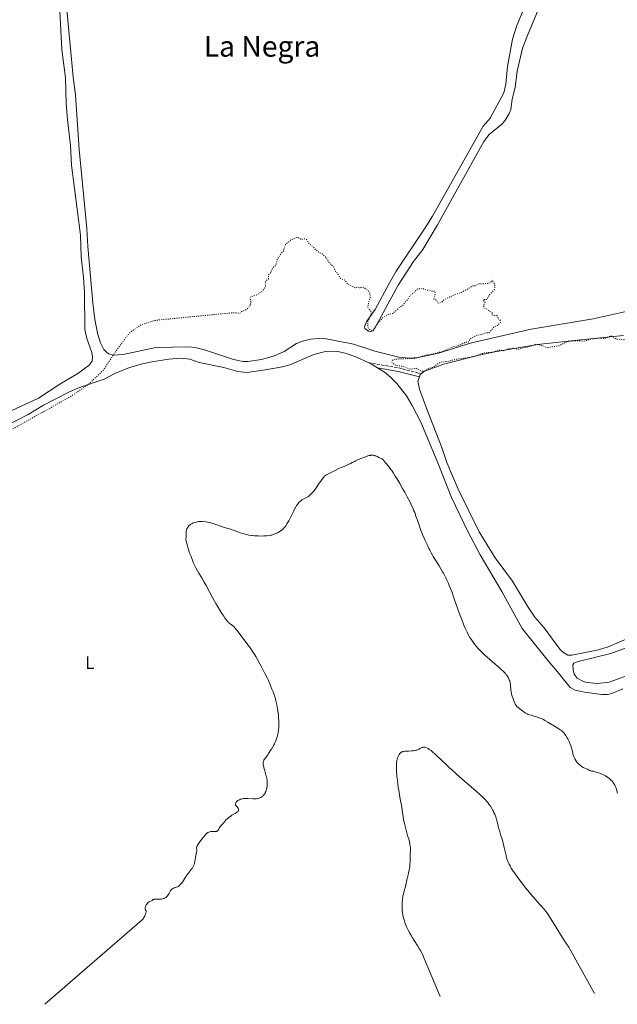
# Model space of a CAD drawing. Units: metres. Extents: x 636127 to 639615, y 4658035 to 4660348.
# Drawn here: x 636828 to 637160, y 4658048 to 4658594 of the extents above; entities that cross this region are included whole.
import ezdxf
from ezdxf.enums import TextEntityAlignment as Align

# ---------------------------------------------------------------- set-up
doc = ezdxf.new("R2010")
doc.units = ezdxf.units.M
doc.header["$MEASUREMENT"] = 0
doc.linetypes.add('DGN Style 3', pattern=[2.435890702152634, 1.739921930109024, -0.6959687720436097])
doc.linetypes.add('DGN Style 5', pattern=[1.217945351076317, 0.5219765790327072, -0.6959687720436097])
for name, color, linetype, lineweight in [('Camino', 7, 'DGN Style 3', 0), ('Curva de nivel auxiliar', 30, 'DGN Style 5', 0), ('Curva de nivel intermedia', 30, 'Continuous', 0), ('Etiqueta de uso rústico', 92, 'Continuous', 0), ('Línea de cambio de uso (parcela vista)', 92, 'Continuous', 0), ('Margen derecho', 7, 'Continuous', 0), ('Texto de Área (paraje) menor', 7, 'Continuous', 0)]:
    doc.layers.add(name, color=color, linetype=linetype, lineweight=lineweight)
doc.styles.add('Style-Arial', font='arial.ttf')

msp = doc.modelspace()

# ---------------------------------------------------------------- linework, layer by layer
at = {"layer": 'Camino', "color": 7, "linetype": 'DGN Style 3', "lineweight": 0, "extrusion": (-0.07062919038629388, -0.2434351258906081, 0.9673421612583628), "elevation": -1178395.639868422, "flags": 128}
msp.add_lwpolyline([(-686247.1053554757, 4499663.614128361), (-686229.8218984986, 4499665.547264367), (-686217.094147088, 4499665.94178192)], dxfattribs=at)
at = {"layer": 'Curva de nivel auxiliar', "color": 30, "linetype": 'DGN Style 5', "lineweight": 0, "elevation": 637.5, "flags": 128}
for points in [[(636956.4700000007, 4658437.619999998), (636956.0300000004, 4658439.569999999), (636956.2500000016, 4658440.460000001), (636959.9500000009, 4658441.500000001), (636962.7600000005, 4658443.600000001), (636964.2200000001, 4658445.449999998), (636964.6600000004, 4658446.4), (636964.3099999995, 4658448.480000001), (636966.1800000003, 4658450.34), (636966.1600000003, 4658452.5), (636967.4700000001, 4658453.81), (636968.6600000013, 4658456.539999999), (636970.3600000001, 4658458.01), (636971.1600000003, 4658461.559999999), (636972.4099999998, 4658462.86), (636973.1400000006, 4658464.500000001), (636974.4800000017, 4658465.770000001), (636975.7500000015, 4658469.500000001), (636978.4300000013, 4658471.760000001), (636982.1999999998, 4658473.42), (636984.5500000013, 4658472.23), (636986.3399999995, 4658472.599999999), (636987.190000001, 4658472.310000001), (636988.7900000014, 4658469.880000001), (636990.7100000014, 4658468.430000001), (636992.360000001, 4658466.430000001), (636993.4000000004, 4658465.92), (636994.0399999997, 4658465.150000001), (636996.1000000006, 4658464.179999999), (636998.5400000013, 4658461.609999998), (636999.6600000011, 4658459.720000001), (637002.4100000004, 4658456.949999998), (637003.4000000006, 4658454.46), (637004.3500000006, 4658453.630000001), (637006.3399999999, 4658450.48), (637008.6199999996, 4658449.699999999), (637010.0400000013, 4658447.52), (637014.2400000012, 4658445.390000001), (637015.3200000008, 4658445.75), (637016.5600000012, 4658445.42), (637018.7100000017, 4658445.73), (637021.6599999998, 4658443.74), (637022.4300000009, 4658442.5), (637022.67, 4658440.369999999), (637021.1900000004, 4658434.619999998), (637023.2200000001, 4658432.180000001), (637023.1200000015, 4658431.140000001), (637021.3600000002, 4658426.519999998), (637021.4299999995, 4658423.560000001), (637021.9200000013, 4658422.510000001), (637023.3099999994, 4658421.59), (637024.3600000021, 4658421.9), (637024.9700000001, 4658422.529999998), (637025.8300000007, 4658424.449999998), (637029.6000000014, 4658428.939999999), (637033.39, 4658430.759999998), (637035.4300000007, 4658431.270000001), (637038.360000001, 4658434.140000001), (637040.4100000006, 4658435.430000001), (637043.4500000007, 4658438.900000001), (637044.500000001, 4658440.91), (637047.3100000008, 4658443.069999999), (637048.4200000016, 4658444.55), (637051.4700000003, 4658445.180000001), (637053.510000001, 4658444.21), (637055.0399999999, 4658444.149999999), (637057.2599999995, 4658443.409999999), (637058.5, 4658443.55), (637058.7000000011, 4658442.390000001), (637057.9600000014, 4658438.999999999), (637059.4800000013, 4658438.559999999), (637060.0100000009, 4658437.100000001), (637060.8300000012, 4658436.880000001), (637062.1900000003, 4658437.399999999), (637063.4500000009, 4658438.74), (637069.4200000011, 4658441.529999999), (637073.4400000023, 4658442.989999999), (637078.0700000012, 4658445.460000001), (637079.4200000013, 4658446.55), (637080.4400000006, 4658446.3), (637082.4299999998, 4658447.48), (637083.2700000004, 4658447.63), (637088.4100000013, 4658447.759999999), (637089.7400000012, 4658448.480000001), (637089.6699999997, 4658449.369999998), (637090.5999999995, 4658449.640000002), (637090.7699999993, 4658448.460000001), (637091.8700000013, 4658447.490000002), (637091.6200000009, 4658444.470000001), (637088.3900000011, 4658441.069999999), (637087.3499999995, 4658438.84), (637085.8499999996, 4658438.829999999), (637085.2500000007, 4658438.53), (637086.3500000003, 4658437.640000001), (637085.5400000013, 4658435.390000001), (637086.0599999998, 4658434.100000001), (637087.5400000017, 4658433.600000001), (637088.3600000021, 4658432.720000001), (637090.2199999995, 4658431.569999999), (637090.3700000015, 4658430.439999999), (637091.5100000014, 4658430.07)], [(636573.3600000007, 4658425.269999999), (636572.5400000004, 4658420.420000001), (636571.1400000011, 4658416.48), (636569.4100000011, 4658415.119999999), (636567.3400000012, 4658412.499999999), (636566.0000000002, 4658408.539999999), (636565.7200000008, 4658405.4), (636564.4400000002, 4658403.02), (636563.8600000012, 4658399.430000001), (636562.2600000007, 4658397.26), (636561.4400000004, 4658395.469999999), (636561.5099999999, 4658390.46), (636560.5799999998, 4658388.359999999), (636560.2900000016, 4658384.239999999), (636557.9700000014, 4658381.430000001), (636556.2900000006, 4658377.529999999), (636555.9199999997, 4658374.970000001), (636555.780000001, 4658368.569999998), (636554.4199999997, 4658366.079999999), (636553.6500000008, 4658359.82), (636553.880000001, 4658358.470000001), (636555.0099999999, 4658356.039999999), (636552.2699999996, 4658350.199999998), (636552.4500000007, 4658345.569999998), (636553.0100000015, 4658343.52), (636554.4800000001, 4658341.539999999), (636557.5300000011, 4658339.300000002), (636560.6400000004, 4658338.630000001), (636561.730000001, 4658337.810000001), (636562.2100000017, 4658335.17), (636564.4400000002, 4658331.500000001), (636567.0100000005, 4658330.07), (636567.3300000001, 4658328.32), (636567.7900000006, 4658327.539999997), (636569.8200000002, 4658326.9), (636570.4100000003, 4658323.470000001), (636573.4400000012, 4658320.949999998), (636574.4200000003, 4658320.479999999), (636575.4300000004, 4658320.470000001), (636575.8600000018, 4658321.369999998), (636575.0500000005, 4658323.080000001), (636572.0599999998, 4658325.539999999), (636570.4500000004, 4658328.51), (636568.1500000005, 4658330.210000001), (636566.1900000002, 4658334.17), (636565.6400000004, 4658336.4), (636564.6700000003, 4658337.819999999), (636563.5999999996, 4658340.399999999), (636563.8000000007, 4658342.429999999), (636563.1100000001, 4658344.569999999), (636563.1900000006, 4658347.449999998), (636563.9000000014, 4658347.970000001), (636565.4000000012, 4658348.159999999), (636565.5900000011, 4658349.349999999), (636565.0700000004, 4658350.529999998), (636564.3399999995, 4658350.849999999), (636563.2599999999, 4658350.48), (636562.4999999999, 4658348.98), (636561.7800000003, 4658349.489999999), (636561.4200000004, 4658350.490000002), (636562.0000000015, 4658351.409999999), (636562.130000001, 4658354.119999998), (636563.0000000006, 4658355.079999999), (636564.400000002, 4658354.939999999), (636565.2800000005, 4658354.34), (636566.5700000002, 4658352.410000001), (636571.2400000017, 4658350.289999999), (636573.3899999997, 4658344.449999999), (636577.3600000016, 4658341.430000001), (636579.6700000007, 4658338.710000001), (636581.4499999997, 4658338.05), (636584.520000001, 4658338.269999999), (636586.6800000002, 4658337.660000001), (636588.6300000015, 4658336.670000001), (636591.3899999997, 4658334.449999999), (636596.3400000005, 4658332.859999999), (636624.7699999998, 4658329.769999999), (636637.4700000001, 4658326.619999999), (636646.5100000014, 4658323.039999999), (636670.1999999998, 4658310.640000001), (636682.4000000019, 4658305.850000001), (636691.9200000013, 4658304.92), (636703.6200000005, 4658306.989999999), (636723.5700000015, 4658314.52), (636772.5600000002, 4658339.16), (636821.7000000004, 4658365.609999999), (636856.7200000013, 4658385.21), (636866.5700000017, 4658392.029999999), (636874.5700000015, 4658399.58), (636882.0500000003, 4658410.98), (636889.1500000015, 4658420.439999999), (636895.6400000004, 4658424.899999999), (636903.3000000003, 4658427.350000001), (636932.5400000009, 4658430.220000001), (636946.8100000003, 4658431.599999999), (636950.4300000012, 4658431.279999999), (636951.7200000009, 4658432.54), (636953.5000000001, 4658433.019999998), (636955.1100000017, 4658434.350000001), (636956.2400000005, 4658436.189999999), (636956.4700000007, 4658437.619999998)], [(637091.5100000014, 4658430.07), (637092.5100000005, 4658430.32), (637093.350000001, 4658429.689999999), (637093.370000001, 4658428.42), (637094.5900000016, 4658427.609999998), (637094.9400000002, 4658426.970000001), (637094.9700000014, 4658426.449999999), (637094.54, 4658425.880000001), (637093.2200000013, 4658424.42), (637091.4300000009, 4658423.869999999), (637089.75, 4658421.63), (637088.4400000002, 4658420.439999999), (637086.5200000004, 4658420.38), (637084.4400000015, 4658419.439999999), (637082.030000002, 4658419.130000001), (637078.7400000019, 4658417.56), (637077.7300000016, 4658416.449999998), (637077.4299999997, 4658415.480000001), (637075.5099999999, 4658415.250000001), (637072.0899999999, 4658413.480000001), (637066.9700000014, 4658412.09), (637063.0199999996, 4658410.140000001), (637056.4500000003, 4658408.449999999), (637053.4300000007, 4658408.039999997), (637047.5200000008, 4658406.17), (637039.4500000018, 4658406.050000001), (637035.3900000005, 4658405.619999999), (637034.6799999997, 4658404.470000001), (637035.0900000009, 4658403.55), (637037.1400000006, 4658402.26), (637040.8900000014, 4658401.899999999), (637045.0300000008, 4658400.190000001), (637047.8400000005, 4658400.809999999), (637051.4800000016, 4658399.130000001), (637053.1600000003, 4658399.329999999), (637055.390000001, 4658400.840000001), (637057.4600000007, 4658401.220000001), (637060.42, 4658403.529999999), (637062.53, 4658404.249999999), (637066.2899999997, 4658404.67), (637069.7400000007, 4658405.699999999), (637076.3500000001, 4658406.550000002), (637081.3500000002, 4658407.630000001), (637083.7400000019, 4658408.710000001), (637087.4099999998, 4658409.52), (637090.2700000008, 4658409.640000001), (637094.3099999998, 4658410.779999998), (637096.4400000023, 4658410.460000001), (637099.4200000018, 4658411.509999999), (637101.9200000007, 4658411.949999999), (637104.2000000007, 4658411.380000002), (637105.4700000001, 4658411.380000002), (637107.4400000017, 4658412.109999998), (637110.420000001, 4658412.49), (637114.450000001, 4658414.090000001), (637117.5300000012, 4658413.55), (637120.1500000008, 4658412.309999999), (637121.520000001, 4658412.350000001), (637127.4500000009, 4658413.3), (637131.8099999995, 4658415.49), (637136.4400000008, 4658416.029999998), (637141.3800000005, 4658415.829999999), (637144.900000001, 4658416.939999999), (637149.3900000014, 4658417.499999999), (637152.5400000007, 4658417.230000001), (637156.3400000005, 4658418.76), (637158.9300000012, 4658417.05), (637163.2699999998, 4658416.58), (637164.3400000003, 4658417.07), (637166.0999999995, 4658419.359999998), (637166.8500000003, 4658419.899999999), (637170.3000000014, 4658420.74), (637178.4300000009, 4658421.42), (637180.4100000013, 4658422.73), (637183.430000001, 4658423.020000001), (637186.5300000012, 4658425.899999999), (637190.1500000021, 4658427.34), (637192.5100000004, 4658427.26), (637196.650000002, 4658425.56), (637205.3400000002, 4658426.55), (637208.0600000004, 4658427.189999999), (637210.3, 4658426.640000002), (637211.3500000006, 4658426.71), (637212.6200000002, 4658427.54), (637213.8200000006, 4658429.599999999), (637213.9300000002, 4658430.470000001), (637213.2300000006, 4658431.61), (637213.3700000013, 4658433.630000001), (637213.900000001, 4658433.029999999), (637214.7700000005, 4658432.73), (637216.6799999992, 4658432.630000002), (637218.4100000015, 4658433.349999999), (637219.4199999997, 4658434.71), (637220.3899999997, 4658433.949999998), (637220.8700000002, 4658432.48), (637222.0300000003, 4658431.119999998), (637224.4900000013, 4658429.220000001), (637226.3100000008, 4658428.659999999), (637229.050000001, 4658429.189999999), (637231.9600000012, 4658429.039999999), (637233.1600000015, 4658429.31)]]:
    msp.add_lwpolyline(points, dxfattribs=at)
at = {"layer": 'Curva de nivel intermedia', "color": 30, "linetype": 'Continuous', "lineweight": 0, "flags": 128}
for points, elevation in [([(637005.6, 4658345.31), (637006.5000000007, 4658345.689999999), (637007.6400000007, 4658346.109999999), (637008.2400000021, 4658346.34), (637009.600000001, 4658346.92), (637010.3699999999, 4658347.289999997), (637011.6399999994, 4658347.929999999), (637012.5600000003, 4658348.42), (637013.8600000012, 4658349.119999998), (637014.5200000006, 4658349.46), (637015.5100000007, 4658349.930000001), (637016.0000000002, 4658350.150000001), (637016.4900000021, 4658350.34), (637017.4100000006, 4658350.679999999), (637019.0500000013, 4658351.21), (637019.7000000017, 4658351.449999999), (637020.4700000007, 4658351.800000001), (637021.0499999997, 4658352.09), (637021.3600000002, 4658352.21), (637021.8899999999, 4658352.359999999), (637022.5400000004, 4658352.449999998), (637022.8600000001, 4658352.480000001), (637023.5400000019, 4658352.489999999), (637024.0500000014, 4658352.470000001), (637024.8000000003, 4658352.38), (637025.1500000011, 4658352.310000001), (637025.4700000007, 4658352.23), (637026.0600000008, 4658352.029999998), (637026.5800000017, 4658351.800000001), (637027.5000000002, 4658351.32), (637028.8000000013, 4658350.71), (637029.2000000012, 4658350.470000001), (637029.3900000014, 4658350.320000002), (637029.5700000002, 4658350.16), (637029.9299999999, 4658349.789999999), (637031.1200000013, 4658348.329999999), (637031.6399999999, 4658347.730000001), (637032.4500000012, 4658346.789999999), (637032.9200000007, 4658346.230000001), (637033.6900000017, 4658345.24), (637034.1100000021, 4658344.67), (637034.55, 4658344.039999999), (637035.5100000012, 4658342.609999999), (637036.5700000006, 4658340.949999998), (637037.3300000007, 4658339.699999999), (637038.9900000015, 4658336.869999999), (637040.8200000019, 4658333.640000001), (637041.7600000007, 4658331.960000001), (637043.1199999999, 4658329.46), (637044.9100000003, 4658326.029999999), (637045.4000000019, 4658325.039999999), (637046.2500000012, 4658323.26), (637046.9300000007, 4658321.689999999), (637047.3300000008, 4658320.720000001), (637048.0400000016, 4658318.789999999), (637048.8000000016, 4658316.489999999), (637049.9300000003, 4658313.13), (637050.5800000008, 4658311.310000001), (637050.9400000006, 4658310.380000001), (637051.7100000017, 4658308.46), (637052.5299999998, 4658306.55), (637053.0799999997, 4658305.289999999), (637054.1600000015, 4658302.92), (637055.1800000007, 4658300.81), (637055.6800000014, 4658299.819999999), (637056.4300000002, 4658298.409999998), (637057.2000000014, 4658297.039999999), (637057.6100000005, 4658296.350000001), (637058.9200000003, 4658294.220000001), (637060.8400000002, 4658291.17), (637061.8600000017, 4658289.499999999), (637062.8000000005, 4658287.899999999), (637063.2800000011, 4658287.039999999), (637064.020000001, 4658285.639999999), (637064.7899999998, 4658284.079999999), (637065.1900000023, 4658283.220000001), (637066.0199999991, 4658281.359999998), (637066.4600000017, 4658280.330000001), (637067.13, 4658278.67), (637067.8299999996, 4658276.849999998), (637069.2800000003, 4658272.880000001), (637072.2300000007, 4658264.609999998), (637073.5899999997, 4658260.92), (637074.2100000011, 4658259.32), (637074.6100000012, 4658258.33), (637075.36, 4658256.57), (637075.7199999999, 4658255.779999999), (637076.3900000004, 4658254.36), (637077.0200000008, 4658253.130000001), (637077.4100000019, 4658252.399999999), (637078.1600000006, 4658251.11), (637078.5499999997, 4658250.46), (637079.3099999997, 4658249.3), (637080.0300000014, 4658248.279999998), (637080.5000000009, 4658247.659999999), (637081.4400000019, 4658246.499999999), (637082.440000001, 4658245.369999998), (637083.0199999999, 4658244.76), (637084.0400000014, 4658243.74), (637085.3300000011, 4658242.529999999), (637086.1, 4658241.83)], 635.0000000000001), ([(636922.1200000005, 4658313.279999999), (636922.5099999993, 4658313.710000001), (636922.7300000007, 4658313.91), (636923.1100000006, 4658314.199999998), (636923.570000001, 4658314.470000001), (636923.8400000016, 4658314.609999999), (636924.1499999999, 4658314.739999999), (636924.8300000017, 4658315.01), (636925.5500000014, 4658315.249999999), (636926.030000002, 4658315.390000001), (636926.9200000016, 4658315.619999999), (636927.4700000014, 4658315.720000001), (636927.7300000007, 4658315.760000001), (636928.2400000005, 4658315.779999998), (636928.6100000015, 4658315.779999998), (636929.5200000011, 4658315.710000001), (636931.4000000008, 4658315.51), (636932.4200000003, 4658315.369999999), (636933.8200000017, 4658315.139999999), (636934.2000000017, 4658315.05), (636934.880000001, 4658314.869999998), (636935.5000000002, 4658314.660000001), (636936.9500000009, 4658314.100000001), (636939.0499999997, 4658313.329999999), (636940.2099999997, 4658312.929999999), (636941.8000000013, 4658312.400000001), (636943.0500000007, 4658312.039999999), (636944.5700000006, 4658311.619999998), (636945.4800000003, 4658311.33), (636947.1800000013, 4658310.73), (636949.8300000001, 4658309.779999999), (636951.1599999999, 4658309.33), (636952.8200000006, 4658308.829999999), (636953.6200000008, 4658308.619999999), (636954.7899999998, 4658308.359999999), (636955.370000001, 4658308.25), (636956.5500000013, 4658308.060000001), (636957.1600000013, 4658307.98), (636958.3900000007, 4658307.859999999), (636959.6300000013, 4658307.77), (636960.4600000004, 4658307.73), (636962.0499999997, 4658307.699999998), (636963.7199999995, 4658307.73), (636964.7300000018, 4658307.779999998), (636965.36, 4658307.83), (636966.4599999997, 4658307.939999999), (636967.4700000001, 4658308.109999999), (636968.0600000002, 4658308.25), (636968.4400000002, 4658308.359999999), (636969.2200000002, 4658308.639999999), (636969.8700000006, 4658308.909999999), (636971.2200000007, 4658309.539999999), (636972.1799999997, 4658310.039999999), (636972.9500000007, 4658310.499999999), (636973.3000000016, 4658310.74), (636973.8300000014, 4658311.149999999), (636974.35, 4658311.65), (636974.6200000005, 4658311.930000001), (636975.13, 4658312.52), (636975.4000000004, 4658312.850000001), (636975.8099999995, 4658313.409999999), (636976.4600000001, 4658314.380000002), (636977.1500000006, 4658315.51), (636977.5100000005, 4658316.149999999), (636977.8800000015, 4658316.84), (636978.6300000002, 4658318.310000001), (636980.0600000008, 4658321.25), (636980.6799999999, 4658322.509999999), (636981.430000001, 4658323.949999998), (636981.8500000011, 4658324.649999999), (636982.0999999993, 4658325.05), (636982.6, 4658325.73), (636983.1299999997, 4658326.359999999), (636983.4200000003, 4658326.67), (636983.9000000008, 4658327.109999998), (636984.4599999996, 4658327.52), (636984.7700000004, 4658327.720000001), (636985.1100000001, 4658327.92), (636985.8400000011, 4658328.3), (636987.380000001, 4658329.070000002), (636988.0899999996, 4658329.489999999), (636988.4100000014, 4658329.71), (636988.9900000005, 4658330.189999999), (636989.5, 4658330.66), (636990.0800000011, 4658331.259999999), (636990.3400000003, 4658331.519999999), (636991.0700000012, 4658332.210000002), (636991.4900000015, 4658332.679999999), (636992.0200000012, 4658333.349999999), (636992.3299999997, 4658333.800000001), (636993.0800000008, 4658334.949999999), (636994.3900000006, 4658336.949999998), (636995.2000000019, 4658338.11), (636996.1200000006, 4658339.369999998), (636996.6300000001, 4658340.019999999), (636997.4500000007, 4658341.029999999), (636998.3700000015, 4658341.579999999), (636999.8399999999, 4658342.41), (637000.9199999995, 4658342.970000001), (637002.4800000018, 4658343.699999998), (637005.6, 4658345.31)], 635.0000000000001), ([(636968.6800000014, 4658190.800000001), (636969.0900000005, 4658191.470000001), (636969.6000000001, 4658192.380000001), (636969.8300000003, 4658192.869999998), (636970.1800000013, 4658193.680000001), (636970.53, 4658194.63), (636970.6999999998, 4658195.159999999), (636971.0199999996, 4658196.240000002), (636971.1800000004, 4658196.829999999), (636971.4100000006, 4658197.789999997), (636971.6100000017, 4658198.82), (636971.7000000012, 4658199.359999999), (636971.850000001, 4658200.51), (636971.9100000013, 4658201.109999999), (636971.9699999995, 4658202.03), (636972.0000000007, 4658202.989999999), (636972.0000000007, 4658203.65), (636971.9699999995, 4658204.980000001), (636971.8399999999, 4658206.980000001), (636971.7200000014, 4658208.269999999), (636971.4300000007, 4658210.66), (636971.0799999998, 4658212.869999998), (636970.8400000007, 4658214.100000001), (636970.3700000013, 4658216.21), (636969.9000000019, 4658218.079999999), (636969.6400000004, 4658218.949999998), (636969.2300000014, 4658220.180000001), (636968.7599999999, 4658221.330000001), (636968.1000000003, 4658222.819999999), (636967.7699999996, 4658223.590000001), (636967.3000000003, 4658224.84), (636966.6200000006, 4658226.630000001), (636966.2200000006, 4658227.569999999), (636965.5099999999, 4658229.050000001), (636964.2500000015, 4658231.449999999), (636963.4600000001, 4658232.970000001), (636962.2000000017, 4658235.439999999), (636961.4599999996, 4658236.850000001), (636960.1800000012, 4658239.179999999), (636959.1900000009, 4658240.859999999), (636958.65, 4658241.74), (636957.7900000017, 4658243.09), (636956.8600000018, 4658244.489999999), (636956.2100000014, 4658245.439999999), (636954.8600000015, 4658247.34), (636952.8300000018, 4658250.100000001), (636951.5399999999, 4658251.800000001), (636949.3400000005, 4658254.619999999), (636947.7699999991, 4658256.579999999), (636947.1200000009, 4658257.310000001), (636946.8100000003, 4658257.640000002), (636946.6300000015, 4658257.8), (636946.2900000017, 4658258.07), (636944.9500000007, 4658259.009999999), (636944.4400000009, 4658259.430000001), (636944.1700000005, 4658259.67), (636943.6699999998, 4658260.17), (636943.4100000005, 4658260.46), (636942.9800000014, 4658260.960000001), (636942.2599999994, 4658261.91), (636941.41, 4658263.150000001), (636940.9299999995, 4658263.899999999), (636940.400000002, 4658264.729999999), (636939.2400000019, 4658266.630000001), (636937.9800000013, 4658268.75), (636937.1200000007, 4658270.239999998), (636935.4300000009, 4658273.24), (636933.6800000007, 4658276.449999998), (636931.5799999997, 4658280.330000001), (636930.6000000007, 4658282.069999999), (636929.2100000004, 4658284.430000001), (636927.5499999997, 4658287.17), (636926.820000001, 4658288.399999999), (636925.88, 4658290.109999999), (636925.3400000012, 4658291.17), (636925.0300000006, 4658291.830000001), (636924.4800000008, 4658293.069999999), (636924.0000000002, 4658294.32), (636923.4800000016, 4658295.730000001), (636923.2600000004, 4658296.319999998), (636922.9200000007, 4658297.09), (636922.4500000012, 4658298.160000001), (636922.2099999998, 4658298.849999999), (636921.8299999998, 4658300.159999999), (636921.3300000015, 4658302.07), (636921.1000000011, 4658302.929999998), (636920.5900000016, 4658304.679999999), (636920.4999999999, 4658305.109999999), (636920.4700000009, 4658305.32), (636920.4599999997, 4658305.539999999), (636920.4700000009, 4658305.99), (636920.5400000003, 4658306.970000001), (636920.5800000004, 4658307.510000001), (636920.5700000015, 4658310.039999999), (636920.6400000007, 4658310.65), (636920.7200000011, 4658310.98), (636920.7900000005, 4658311.189999999), (636921.0000000006, 4658311.619999998), (636921.4400000009, 4658312.350000001), (636921.7000000002, 4658312.73), (636922.1200000005, 4658313.279999999)], 635.0000000000001), ([(637086.1, 4658241.83), (637094.6100000016, 4658234.349999999), (637095.3200000002, 4658233.710000002), (637096.4400000023, 4658232.640000001), (637097.2699999993, 4658231.779999998), (637097.7099999995, 4658231.279999999), (637097.9599999998, 4658230.970000001), (637098.4200000004, 4658230.34), (637099.0700000008, 4658229.349999999), (637099.3700000005, 4658228.820000002), (637099.7800000015, 4658227.989999999), (637100.0099999995, 4658227.41), (637100.1000000011, 4658227.119999997), (637100.2300000008, 4658226.670000001), (637100.3300000015, 4658226.21), (637100.4700000001, 4658225.279999998), (637100.5400000016, 4658224.34), (637100.5999999996, 4658223.13), (637100.6399999999, 4658222.550000001), (637100.6700000011, 4658222.130000001), (637100.7800000008, 4658221.330000001), (637100.9300000004, 4658220.539999999), (637101.0500000011, 4658220.01), (637101.3700000008, 4658218.899999999), (637101.6600000013, 4658218), (637102.0900000005, 4658216.78), (637102.3099999997, 4658216.189999999), (637102.7900000003, 4658215.019999999), (637103.0600000005, 4658214.470000001), (637103.1900000002, 4658214.23), (637103.4100000015, 4658213.900000001), (637103.8000000004, 4658213.420000001), (637104.0400000019, 4658213.17), (637104.6299999997, 4658212.630000002), (637105.3899999997, 4658211.999999999), (637106.5899999999, 4658211.060000001), (637107.2100000014, 4658210.600000001), (637108.5400000013, 4658209.689999999), (637109.2800000011, 4658209.24), (637109.6200000008, 4658209.050000001), (637110.3099999992, 4658208.749999999), (637110.7899999998, 4658208.57), (637111.9200000009, 4658208.230000001), (637113.4200000007, 4658207.83), (637114.3000000013, 4658207.570000002), (637115.7699999998, 4658207.07), (637116.8499999995, 4658206.65), (637117.4200000016, 4658206.409999998), (637118.3, 4658206), (637119.2200000009, 4658205.529999998), (637119.8500000013, 4658205.199999999), (637121.1100000018, 4658204.48), (637122.9900000016, 4658203.36), (637126.2500000006, 4658201.300000002), (637127.7900000006, 4658200.34), (637128.3899999997, 4658199.949999999), (637128.9200000016, 4658199.569999999), (637129.1600000008, 4658199.380000001), (637129.6100000001, 4658198.960000001), (637129.8200000002, 4658198.74), (637130.150000001, 4658198.359999999), (637130.4800000017, 4658197.929999999), (637131.1400000012, 4658196.949999999), (637131.7900000016, 4658195.850000001), (637132.2099999995, 4658195.099999999), (637132.9500000017, 4658193.639999999), (637133.4000000008, 4658192.640000001), (637133.6, 4658192.180000001), (637133.9400000018, 4658191.289999997), (637134.1299999997, 4658190.710000001), (637134.4600000004, 4658189.550000001), (637134.6600000015, 4658188.640000002), (637134.940000001, 4658187.380000001), (637135.0900000007, 4658186.75), (637135.3700000001, 4658185.81), (637135.5300000011, 4658185.34), (637135.7200000011, 4658184.890000001), (637136.1500000001, 4658184.01), (637136.6599999998, 4658183.17), (637137.0300000008, 4658182.640000001), (637137.2900000003, 4658182.310000001), (637137.8400000001, 4658181.660000001), (637138.1600000019, 4658181.33), (637138.8200000012, 4658180.699999999), (637139.4800000006, 4658180.159999998), (637139.9299999999, 4658179.84), (637140.2200000006, 4658179.640000001), (637140.7800000014, 4658179.31), (637141.0900000001, 4658179.15), (637141.6700000011, 4658178.9), (637142.6800000013, 4658178.509999999), (637143.1100000006, 4658178.33), (637143.6600000004, 4658178.029999998), (637144.36, 4658177.630000001), (637144.7500000012, 4658177.470000001), (637144.9700000002, 4658177.409999999), (637145.4300000007, 4658177.310000001), (637146.4000000008, 4658177.17), (637146.85, 4658177.09), (637147.4500000012, 4658176.929999999), (637148.5199999998, 4658176.529999998)], 635.0000000000001), ([(636940.8300000011, 4658148.01), (636941.2500000015, 4658148.439999999), (636941.8100000002, 4658149.13), (636942.3399999999, 4658149.81), (636942.6600000019, 4658150.17), (636943.2499999995, 4658150.76), (636943.6000000006, 4658151.07), (636944.4000000008, 4658151.720000001), (636945.2700000004, 4658152.359999999), (636945.8600000005, 4658152.76), (636946.9600000001, 4658153.449999998), (636947.6600000019, 4658153.83), (636948.4199999997, 4658154.220000001), (636948.7400000015, 4658154.409999999), (636949.0099999997, 4658154.609999998), (636949.1300000004, 4658154.720000001), (636949.3000000003, 4658154.899999999), (636949.4700000001, 4658155.16), (636949.5400000017, 4658155.300000002), (636949.610000001, 4658155.539999999), (636949.64, 4658155.810000001), (636949.630000001, 4658155.949999999), (636949.5599999995, 4658156.26), (636949.5000000015, 4658156.430000001), (636949.3700000017, 4658156.699999998), (636949.1200000015, 4658157.09), (636948.9600000004, 4658157.3), (636948.6699999999, 4658157.640000001), (636948.110000001, 4658158.180000001), (636948.0100000005, 4658158.470000001), (636947.9800000016, 4658158.619999998), (636947.9500000002, 4658158.84), (636947.9700000003, 4658159.180000001), (636948.0500000007, 4658159.519999999), (636948.1200000001, 4658159.689999999), (636948.3200000012, 4658160.029999998), (636948.4500000009, 4658160.199999998), (636948.6900000002, 4658160.449999999), (636949.030000002, 4658160.750000001), (636949.230000001, 4658160.9), (636949.5500000005, 4658161.109999998), (636950.1100000016, 4658161.399999999), (636950.7400000019, 4658161.66), (636951.0800000017, 4658161.779999998), (636951.8100000003, 4658161.970000001), (636952.2000000015, 4658162.039999999), (636952.8200000006, 4658162.109999999), (636953.4700000011, 4658162.149999999), (636953.9200000004, 4658162.149999999), (636954.8300000001, 4658162.13), (636957.5500000003, 4658161.939999999), (636958.7700000008, 4658161.899999999), (636959.3099999994, 4658161.92), (636959.6400000001, 4658161.949999998), (636960.2600000015, 4658162.039999999), (636960.540000001, 4658162.109999999), (636961.0599999997, 4658162.26), (636961.52, 4658162.449999999), (636961.8100000005, 4658162.59), (636962.3300000014, 4658162.91), (636962.8000000007, 4658163.259999999), (636963.0199999998, 4658163.439999999), (636963.3300000004, 4658163.739999999), (636963.7599999997, 4658164.220000001), (636964.1300000006, 4658164.749999999), (636964.3000000005, 4658165.039999999), (636964.4500000003, 4658165.34), (636964.7200000007, 4658165.970000001), (636964.950000001, 4658166.630000002), (636965.0899999996, 4658167.080000001), (636965.2999999997, 4658167.98), (636965.4600000005, 4658168.86), (636965.5099999999, 4658169.3), (636965.5700000002, 4658169.949999998), (636965.5800000012, 4658170.95), (636965.5099999999, 4658171.890000001), (636965.4500000017, 4658172.38), (636965.3100000008, 4658173.17), (636965.1200000008, 4658174.03), (636965.0000000001, 4658174.49), (636964.5500000009, 4658175.999999999), (636963.9299999995, 4658178.100000001), (636963.6800000013, 4658179.079999999), (636963.5800000008, 4658179.529999998), (636963.44, 4658180.36), (636963.3700000007, 4658181.09), (636963.3500000006, 4658181.509999999), (636963.3700000007, 4658182.220000001), (636963.4199999999, 4658182.640000001), (636963.4600000001, 4658182.83), (636963.5800000008, 4658183.17), (636963.7000000015, 4658183.399999999), (636964.03, 4658183.909999999), (636964.570000001, 4658184.640000001), (636965.4200000004, 4658185.76), (636965.8200000004, 4658186.31), (636966.3099999999, 4658187.079999999), (636966.9100000013, 4658188.08), (636967.2399999998, 4658188.619999999), (636967.820000001, 4658189.5), (636968.6800000014, 4658190.800000001)], 635.0000000000001), ([(637039.6900000009, 4658187.56), (637039.8800000009, 4658187.699999998), (637040.2100000017, 4658187.880000001), (637040.6000000007, 4658188.02), (637040.8200000019, 4658188.09), (637041.1900000008, 4658188.17), (637042.0900000016, 4658188.289999999), (637043.8500000006, 4658188.409999999), (637045.6100000021, 4658188.51), (637046.4800000014, 4658188.579999999), (637047.2900000005, 4658188.689999999), (637047.6700000005, 4658188.76), (637048.1900000013, 4658188.869999999), (637048.5100000009, 4658188.970000001), (637049.0800000011, 4658189.17), (637049.7900000017, 4658189.5), (637050.1900000018, 4658189.73), (637050.8400000001, 4658190.13), (637051.2400000001, 4658190.349999999), (637051.4200000013, 4658190.430000001), (637051.7600000009, 4658190.539999999), (637051.9900000012, 4658190.579999999), (637052.140000001, 4658190.59), (637052.4600000005, 4658190.579999999), (637053.0000000015, 4658190.489999999), (637053.3099999999, 4658190.409999999), (637053.8399999996, 4658190.21), (637054.4400000009, 4658189.92), (637054.7699999996, 4658189.73), (637055.4199999999, 4658189.33), (637055.780000002, 4658189.079999999), (637056.3699999999, 4658188.63), (637057.4200000004, 4658187.779999998), (637058.69, 4658186.67), (637059.4200000009, 4658185.999999999), (637062.0300000015, 4658183.5), (637064.8800000015, 4658180.76), (637066.4900000008, 4658179.249999999), (637069.1399999994, 4658176.810000001), (637070.560000001, 4658175.539999999), (637073.5000000002, 4658172.960000002), (637081.4400000019, 4658166.17), (637083.8800000005, 4658164.019999999), (637084.9700000013, 4658162.999999999), (637085.5500000003, 4658162.430000001), (637086.5000000001, 4658161.41), (637087.4000000008, 4658160.349999999), (637087.8400000012, 4658159.81), (637088.4800000006, 4658158.989999999), (637089.3600000012, 4658157.769999999), (637090.100000001, 4658156.609999998), (637090.5400000013, 4658155.86), (637090.8000000007, 4658155.359999999), (637091.2800000012, 4658154.359999998), (637091.7200000016, 4658153.33), (637091.9299999994, 4658152.78), (637092.24, 4658151.899999999), (637092.6900000017, 4658150.399999999), (637093.160000001, 4658148.609999999), (637093.8800000007, 4658145.88), (637094.2899999997, 4658144.409999999), (637094.9800000006, 4658142.109999999), (637095.9400000017, 4658138.939999999), (637096.390000001, 4658137.33), (637096.9600000008, 4658134.91), (637097.6300000013, 4658131.859999998), (637097.9599999998, 4658130.48), (637098.2900000007, 4658129.239999999), (637098.4699999995, 4658128.67), (637098.8400000005, 4658127.59), (637099.1199999999, 4658126.899999999), (637099.3099999999, 4658126.449999999), (637099.7300000002, 4658125.56), (637100.2100000007, 4658124.659999999), (637100.4700000001, 4658124.189999999), (637100.8900000004, 4658123.470000001), (637101.6300000001, 4658122.31), (637102.9900000013, 4658120.300000001), (637104.5, 4658118.210000001), (637105.3400000005, 4658117.07), (637106.6900000006, 4658115.279999998), (637108.8300000018, 4658112.539999999), (637111, 4658109.86), (637112.4100000004, 4658108.159999999), (637113.3200000002, 4658107.100000001), (637115.0000000009, 4658105.169999998), (637119.1000000002, 4658100.67), (637119.6700000003, 4658099.980000001), (637119.9500000018, 4658099.619999998), (637120.3899999999, 4658099.02), (637121.1600000011, 4658097.88), (637122.7700000004, 4658095.34), (637126.0800000007, 4658089.969999999), (637128.1399999993, 4658086.679999999), (637130.3800000012, 4658083.199999999), (637131.5400000013, 4658081.429999999), (637132.7300000003, 4658079.67), (637146.9900000008, 4658053.849999999)], 630.0000000000001), ([(637061.4600000017, 4658052.179999999), (637052.5900000002, 4658073.25), (637052.1900000002, 4658074.300000001), (637051.9900000012, 4658074.779999999), (637051.5799999998, 4658075.7), (637051.2500000013, 4658076.369999998), (637050.5000000002, 4658077.749999999), (637050.0599999999, 4658078.5), (637049.0800000011, 4658080.09), (637047.0300000013, 4658083.289999999), (637046.1300000005, 4658084.71), (637045.1000000001, 4658086.42), (637044.5800000015, 4658087.350000001), (637043.7600000012, 4658088.95), (637042.9900000001, 4658090.539999999), (637042.6200000013, 4658091.38), (637042.0900000016, 4658092.740000002), (637041.8700000002, 4658093.38), (637041.4500000001, 4658094.730000001), (637041.1799999997, 4658095.779999998), (637040.8300000009, 4658097.380000001), (637040.5700000017, 4658098.98), (637040.4500000009, 4658100.019999999), (637040.3900000006, 4658100.710000002), (637040.3200000012, 4658102.06), (637040.3300000002, 4658103.519999999), (637040.3700000005, 4658104.439999999), (637040.5100000014, 4658106.109999999), (637040.7100000002, 4658107.509999999), (637040.8300000009, 4658108.140000002), (637041.0499999999, 4658109.08), (637041.3300000017, 4658110.039999999), (637041.7300000016, 4658111.390000002), (637041.9100000005, 4658112.100000001), (637042.1500000019, 4658113.210000001), (637042.5300000019, 4658115.029999998), (637042.8100000012, 4658116.199999999), (637043.1700000011, 4658117.569999999), (637043.7099999998, 4658119.65), (637043.9700000014, 4658120.759999999), (637044.3200000002, 4658122.439999999), (637044.4500000018, 4658123.279999998), (637044.5599999991, 4658124.109999999), (637044.7000000001, 4658125.699999998), (637044.7699999993, 4658127.199999998), (637044.8000000005, 4658129), (637044.8099999997, 4658129.789999999), (637044.880000001, 4658131.289999999), (637044.9900000006, 4658132.960000001), (637045.0100000007, 4658133.77), (637044.9900000006, 4658134.529999999), (637044.9600000015, 4658134.939999999), (637044.89, 4658135.609999999), (637044.7000000001, 4658136.74), (637044.4000000005, 4658138.100000001), (637044.2000000017, 4658138.869999998), (637043.4200000014, 4658141.609999998), (637042.5900000001, 4658144.449999999), (637042.1800000009, 4658145.970000001), (637041.7899999998, 4658147.539999999), (637041.610000001, 4658148.34), (637041.3499999995, 4658149.55), (637040.9200000003, 4658151.949999998), (637040.5600000004, 4658154.289999999), (637040.1400000004, 4658157.159999998), (637039.9500000002, 4658158.429999999), (637039.53, 4658160.869999999), (637038.9500000011, 4658163.890000002), (637038.6400000004, 4658165.63), (637038.2100000012, 4658168.42), (637038.0000000012, 4658169.939999999), (637037.7199999995, 4658172.269999999), (637037.4800000003, 4658174.510000001), (637037.390000001, 4658175.560000001), (637037.3200000017, 4658176.539999999), (637037.2400000012, 4658178.27), (637037.2100000001, 4658179.75), (637037.23, 4658180.599999999), (637037.3000000016, 4658182.01), (637037.390000001, 4658182.84), (637037.4400000002, 4658183.199999998), (637037.5700000019, 4658183.84), (637037.6700000004, 4658184.220000001), (637037.9299999997, 4658184.939999999), (637038.2699999993, 4658185.680000001), (637038.4600000017, 4658186.039999999), (637038.7900000003, 4658186.560000001), (637039.1400000011, 4658187.029999999), (637039.3300000011, 4658187.24), (637039.6900000009, 4658187.56)], 630.0000000000002), ([(637148.5199999998, 4658176.529999998), (637149.9600000014, 4658176.050000001), (637151.1000000013, 4658175.599999999), (637151.9500000007, 4658175.21), (637152.4300000012, 4658174.98), (637153.1599999999, 4658174.59), (637153.9199999999, 4658174.15), (637154.2999999998, 4658173.9), (637155.0399999997, 4658173.369999998), (637155.3900000006, 4658173.09), (637155.9000000004, 4658172.640000001), (637156.3700000019, 4658172.15), (637156.6600000003, 4658171.819999999), (637157.2000000011, 4658171.130000001), (637157.4400000003, 4658170.78), (637157.8800000006, 4658170.08), (637158.2500000016, 4658169.390000001), (637158.4700000007, 4658168.949999999), (637158.8300000007, 4658168.140000001), (637158.9900000015, 4658167.730000001), (637159.2300000007, 4658167.019999998), (637159.3899999994, 4658166.430000001), (637159.5800000017, 4658165.519999999), (637159.7300000014, 4658165.029999998)], 635.0000000000001), ([(636902.3300000001, 4658106.009999999), (636902.5800000007, 4658106.119999998), (636902.7300000002, 4658106.160000001), (636902.9600000004, 4658106.21), (636903.5000000015, 4658106.239999999), (636904.1100000015, 4658106.220000002), (636904.980000001, 4658106.17), (636905.4300000004, 4658106.149999999), (636906.32, 4658106.17), (636906.7600000004, 4658106.21), (636907.4100000008, 4658106.330000001), (636908.0299999998, 4658106.519999999), (636908.3400000005, 4658106.65), (636908.64, 4658106.8), (636909.2200000011, 4658107.17), (636909.7500000009, 4658107.600000001), (636910.0700000006, 4658107.909999998), (636910.2600000006, 4658108.13), (636910.6100000015, 4658108.56), (636910.7800000013, 4658108.81), (636911.0600000008, 4658109.289999999), (636911.6399999997, 4658110.56), (636911.9200000013, 4658111.039999999), (636912.1300000015, 4658111.3), (636912.29, 4658111.470000001), (636912.6600000011, 4658111.769999999), (636913.0900000003, 4658112.06), (636913.3400000007, 4658112.199999998), (636913.7400000007, 4658112.399999999), (636914.38, 4658112.640000001), (636915.3000000009, 4658112.899999999), (636915.8000000016, 4658113.099999999), (636916.1500000004, 4658113.289999999), (636916.3300000012, 4658113.409999999), (636916.6200000019, 4658113.609999998), (636916.9000000014, 4658113.859999998), (636917.5000000005, 4658114.470000002), (636918.0800000015, 4658115.17), (636918.4500000002, 4658115.66), (636919.1000000007, 4658116.630000001), (636919.6700000007, 4658117.599999999), (636920.130000001, 4658118.42), (636920.3800000015, 4658118.850000001), (636920.8600000021, 4658119.539999999), (636921.1400000014, 4658119.920000001), (636921.7899999997, 4658120.720000001), (636923.2000000001, 4658122.42), (636923.8200000015, 4658123.249999999), (636924.0899999996, 4658123.649999999), (636924.5299999999, 4658124.399999999), (636924.8600000008, 4658125.100000001), (636925.0300000006, 4658125.539999997), (636925.1300000012, 4658125.819999999), (636925.2699999998, 4658126.349999999), (636925.4300000007, 4658127.199999998), (636925.5899999995, 4658128.41), (636925.7100000002, 4658129.119999998), (636925.9699999995, 4658130.369999998), (636926.3300000015, 4658132.069999998), (636926.440000001, 4658132.8), (636926.4700000001, 4658133.100000001), (636926.4700000001, 4658133.609999998), (636926.4200000009, 4658134), (636926.3400000005, 4658134.429999999), (636926.3099999991, 4658134.63), (636926.3099999991, 4658134.91), (636926.3300000015, 4658135.07), (636926.4000000008, 4658135.33), (636926.5999999997, 4658135.8), (636926.9599999996, 4658136.4), (636927.200000001, 4658136.760000001), (636928.1900000012, 4658138.079999999), (636929.7100000011, 4658139.98), (636930.3400000016, 4658140.789999999), (636931.4000000008, 4658142.220000001), (636931.6600000003, 4658142.51), (636931.8099999999, 4658142.65), (636932.1400000007, 4658142.909999999), (636932.3300000008, 4658143.029999998), (636932.6300000002, 4658143.210000001), (636933.1500000011, 4658143.460000002), (636933.7000000009, 4658143.640000001), (636933.9800000003, 4658143.71), (636934.2700000008, 4658143.75), (636934.8499999997, 4658143.779999999), (636936.5000000016, 4658143.720000001), (636936.9199999997, 4658143.739999998), (636937.1100000017, 4658143.77), (636937.3900000012, 4658143.84), (636937.6399999993, 4658143.929999999), (636937.76, 4658143.989999999), (636937.9800000013, 4658144.140000001), (636938.0800000018, 4658144.230000001), (636938.2200000006, 4658144.389999999), (636938.3600000013, 4658144.57), (636938.6000000006, 4658144.99), (636939.0899999999, 4658145.970000001), (636939.3899999994, 4658146.470000001), (636939.5700000006, 4658146.699999998), (636939.9600000017, 4658147.149999999), (636940.8300000011, 4658148.01)], 635.0000000000001), ([(636842.1400000012, 4658047.9), (636896.2400000015, 4658094.71), (636896.4100000013, 4658094.92), (636896.6799999997, 4658095.269999999), (636896.8499999995, 4658095.529999998), (636897.1800000003, 4658096.100000001), (636897.6400000007, 4658097.01), (636897.8900000011, 4658097.600000001), (636898.0400000009, 4658097.980000001), (636898.2500000009, 4658098.640000001), (636898.3200000002, 4658098.939999999), (636898.3499999993, 4658099.109999998), (636898.3600000005, 4658099.399999999), (636898.3600000005, 4658099.520000001), (636898.3100000012, 4658099.720000002), (636898.2400000021, 4658099.9), (636898.060000001, 4658100.220000001), (636897.9, 4658100.600000001), (636897.8399999996, 4658100.83), (636897.8200000017, 4658101.230000001), (636897.8799999999, 4658101.689999999), (636897.9400000002, 4658101.95), (636898.1700000004, 4658102.509999999), (636898.4400000009, 4658103.029999999), (636898.5999999996, 4658103.289999999), (636898.8600000012, 4658103.659999999), (636899.2800000013, 4658104.149999999), (636899.5000000005, 4658104.349999998), (636899.7100000004, 4658104.520000001), (636900.1399999997, 4658104.769999999), (636900.4100000003, 4658104.890000002), (636900.9199999997, 4658105.079999999), (636901.2599999995, 4658105.24), (636901.4200000004, 4658105.329999999), (636901.7100000011, 4658105.56), (636902.1, 4658105.869999998), (636902.3300000001, 4658106.009999999)], 635.0000000000001)]:
    msp.add_lwpolyline(points, dxfattribs=dict(at, elevation=elevation))
at = {"layer": 'Línea de cambio de uso (parcela vista)', "color": 92, "linetype": 'Continuous', "lineweight": 0, "extrusion": (-0.1148980760060467, -0.2003024631056215, 0.9729734607911615), "elevation": -1005662.91881662, "flags": 128}
msp.add_lwpolyline([(-1765324.178722749, 4240138.664962668), (-1765327.997966341, 4240138.794879498), (-1765330.160856534, 4240138.621657058)], dxfattribs=at)
at = {"layer": 'Línea de cambio de uso (parcela vista)', "color": 92, "linetype": 'Continuous', "lineweight": 0, "extrusion": (-0.000970836366505861, -0.021552566335533, 0.9997672450931278), "elevation": -100381.8468108173, "flags": 128}
msp.add_lwpolyline([(426779.4753776725, 4681267.818223034), (426779.8932422368, 4681269.208758618), (426780.4029056106, 4681269.672270479)], dxfattribs=at)
at = {"layer": 'Línea de cambio de uso (parcela vista)', "color": 92, "linetype": 'Continuous', "lineweight": 0}
for points in [[(637115.7699999996, 4658599.560000001, 638.4600000000064), (637109.8499999996, 4658585.460000001, 638.3800000000047), (637107.1799999997, 4658578.26, 638.2599999999948), (637104.2400000002, 4658565.59, 638.2100000000064), (637102.9699999997, 4658556.51, 638.3000000000029), (637101.4100000003, 4658550.050000001, 638.3600000000006), (637100.5599999997, 4658544.32, 638.3600000000006), (637099.7300000006, 4658542.180000001, 638.4100000000036), (637097.2999999998, 4658538.029999999, 638.429999999993), (637095.6900000004, 4658536.130000001, 638.3899999999994), (637088.6399999997, 4658530.529999999, 638.1900000000023), (637085.6100000005, 4658526.66, 638.1999999999971), (637060, 4658480.32, 637.9100000000036), (637051.8600000005, 4658466.74, 637.8000000000029), (637046.7300000006, 4658459.980000001, 637.779999999999), (637038.1900000004, 4658446.779999999, 637.6600000000036), (637025.4400000004, 4658423.4, 637.4799999999959), (637024.0499999998, 4658421.460000001, 637.3800000000047), (637022.6200000001, 4658421.199999999, 637.320000000007), (637021.6600000003, 4658421.42, 637.3000000000029), (637019.7300000006, 4658422.82, 637.3099999999977), (637019.4699999997, 4658424.01, 637.3600000000006), (637020.8499999996, 4658426.880000001, 637.5599999999977), (637025.3099999997, 4658433.300000001, 637.6399999999994), (637033.2800000003, 4658448.180000001, 637.7299999999959), (637037.0899999999, 4658454.630000001, 637.7200000000012), (637053.0700000003, 4658478.680000001, 637.9499999999971), (637057.1600000003, 4658485.189999999, 637.9900000000052), (637085.2300000006, 4658535, 638.2700000000041), (637089.2000000002, 4658539.59, 638.4499999999971), (637096.6699999999, 4658553.480000001, 638.1699999999983), (637097.9299999997, 4658558.33, 638.1399999999994), (637098.7599999999, 4658568.27, 638.2200000000012), (637101.5300000003, 4658583.380000001, 638.3800000000047), (637103.9699999997, 4658591.01, 638.4799999999959), (637112.9800000006, 4658612.730000001, 638.5200000000041)], [(636853.7599999999, 4658605.949999999, 638.7899999999936), (636857.9100000003, 4658562.279999999, 638.9499999999971), (636859.25, 4658552.369999999, 638.8000000000029), (636861.25, 4658522.220000001, 638.4199999999983), (636865.5499999998, 4658478.300000001, 638.1300000000047), (636866.0999999996, 4658468.310000001, 638.4100000000036), (636868.8200000003, 4658437.02, 637.75), (636869.8399999999, 4658427.76, 637.679999999993), (636871.6600000003, 4658419.49, 637.7299999999959), (636873.0899999999, 4658414.800000001, 637.6499999999943), (636874.8200000003, 4658411.26, 637.570000000007), (636876.5099999999, 4658409.42, 637.4900000000052), (636877.7199999997, 4658408.689999999, 637.429999999993), (636880.1600000003, 4658408.050000001, 637.4400000000023), (636885.5899999999, 4658408.350000001, 637.6100000000006), (636903.7400000002, 4658412.289999999, 637.5), (636922.2000000002, 4658412.619999999, 637.5), (636925.6500000004, 4658412.300000001, 637.4799999999959), (636930.8200000003, 4658411.029999999, 637.4499999999971), (636946.8700000001, 4658405.550000001, 637.5099999999948), (636952.2400000002, 4658404.59, 637.6499999999943), (636954.7400000002, 4658404.52, 637.5599999999977), (636962.4400000004, 4658405.600000001, 637.4600000000064), (636969.5300000003, 4658407.57, 637.429999999993), (636974.8899999997, 4658410.15, 637.3899999999994), (636981.8200000003, 4658414.5, 637.0399999999936), (636985.0599999997, 4658415.789999999, 636.9799999999959), (636989.5700000003, 4658416.82, 636.929999999993), (636996.3600000005, 4658417.529999999, 636.8999999999943), (637013.2999999998, 4658414.119999999, 636.9900000000052), (637025.1900000004, 4658410.289999999, 637.070000000007), (637038.4400000004, 4658406.930000001, 637.1699999999983), (637044.54, 4658406.34, 637.320000000007), (637049.3200000003, 4658406.65, 637.3099999999977), (637060.4800000006, 4658409.230000001, 637.5599999999977), (637078.7599999999, 4658414.949999999, 637.529999999999), (637111.9500000002, 4658422.430000001, 637.6100000000006), (637146.2599999999, 4658428.26, 637.7100000000064), (637164.6900000004, 4658432.24, 637.5800000000017)], [(636850.4400000004, 4658598.960000001, 638.8000000000029), (636851.6799999997, 4658577.66, 638.6600000000036), (636853.7300000006, 4658561.850000001, 638.6699999999983), (636854.1100000005, 4658547.439999999, 638.8399999999965), (636854.7800000003, 4658538.75, 638.570000000007), (636856.4199999999, 4658524.369999999, 638.3500000000058), (636857.0700000003, 4658513.42, 638.429999999993), (636862.04, 4658474.66, 638.0599999999977), (636862.25, 4658462.51, 637.8600000000006), (636863.6399999997, 4658451.100000001, 637.8899999999994), (636864.2000000002, 4658442.880000001, 637.8300000000017), (636864.4199999999, 4658422.230000001, 637.6300000000047), (636865.4299999997, 4658417.34, 637.6499999999943), (636868.3200000003, 4658409.57, 637.4700000000012), (636868.6900000004, 4658407.100000001, 637.4199999999983), (636868.4900000002, 4658404.720000001, 637.6100000000006), (636866.8600000005, 4658402.539999999, 637.6100000000006), (636860.4699999997, 4658397.82, 637.429999999993), (636850.5999999996, 4658392.02, 637.6499999999943), (636838.6600000003, 4658384.15, 637.4900000000052), (636821.0899999999, 4658376.02, 637.5399999999936)], [(637050.9100000003, 4658397.74, 637.1999999999971), (637052.3600000005, 4658398.930000001, 637.2100000000064), (637063.3499999996, 4658402.99, 637.5200000000041), (637083.0700000003, 4658408.09, 637.3399999999965), (637091.8200000003, 4658409.91, 637.3999999999943), (637115.3799999999, 4658413.9, 637.4499999999971), (637135.7400000002, 4658416.220000001, 637.7899999999936), (637163.0999999996, 4658418.869999999, 637.4900000000052)], [(637021.4600000001, 4658403.939999999, 636.6100000000006), (637015.1100000005, 4658406.99, 636.529999999999), (637009.4900000002, 4658408.970000001, 636.5800000000017), (637004.5999999996, 4658410.09, 636.6600000000036), (637000.3099999997, 4658410.300000001, 636.7899999999936), (636997.8099999997, 4658410.029999999, 636.9199999999983), (636991.3099999997, 4658408.359999999, 636.929999999993), (636978.04, 4658402.76, 637.2299999999959), (636974.0700000003, 4658401.5, 637.3099999999977), (636963.2400000002, 4658399.630000001, 637.5099999999948), (636954.1500000004, 4658398.480000001, 637.5500000000029), (636949.2100000001, 4658399.060000001, 637.3300000000017), (636941.4800000006, 4658401.119999999, 637.3399999999965), (636927.8499999996, 4658403.980000001, 637.3600000000006), (636922.5700000003, 4658405.789999999, 637.7299999999959), (636917.5999999996, 4658406.449999999, 637.5899999999965), (636910.9299999997, 4658405.850000001, 637.4900000000052), (636901.5999999996, 4658404.279999999, 637.4400000000023), (636896.3399999999, 4658403.16, 637.4600000000064), (636889.1299999999, 4658401.100000001, 637.5099999999948), (636881.0099999999, 4658397.930000001, 637.4499999999971), (636875.1100000005, 4658394.730000001, 637.3899999999994), (636860.8700000001, 4658389.880000001, 637.4600000000064), (636855.1500000004, 4658387.41, 637.6100000000006), (636841.5199999996, 4658380.33, 637.5500000000029), (636832.9500000002, 4658375.16, 637.4199999999983), (636819.3200000003, 4658368.029999999, 637.5200000000041)], [(637162.7400000002, 4658222.970000001, 635.7200000000012), (637156.7000000002, 4658220.42, 635.8000000000029), (637154.2999999998, 4658219.730000001, 635.7899999999936), (637150.8700000001, 4658219.710000001, 635.8399999999965), (637141.4199999999, 4658221.09, 635.6999999999971), (637136.3899999997, 4658222.199999999, 635.7100000000064), (637133.5099999999, 4658223.58, 635.679999999993), (637127.4199999999, 4658231.33, 636.2299999999959), (637121.3399999999, 4658238.380000001, 636.1499999999943), (637106.9699999997, 4658256.480000001, 635.9700000000012), (637095.6500000004, 4658277.01, 636.3000000000029), (637083.5700000003, 4658297.199999999, 636.2200000000012), (637076.7100000001, 4658310.27, 636.3699999999953), (637067.7999999998, 4658329.029999999, 636.2599999999948), (637060.1600000003, 4658348.310000001, 636.4400000000023), (637050.6600000003, 4658370.84, 636.5599999999977), (637045.9699999997, 4658380.050000001, 636.8399999999965), (637042.7800000003, 4658385.470000001, 636.7899999999936), (637037.4199999999, 4658392.289999999, 636.7100000000064), (637033.8799999999, 4658395.82, 636.75), (637030.6500000004, 4658398.560000001, 636.7700000000041), (637026.6699999999, 4658401, 636.6199999999953)], [(637172.8799999999, 4658253.99, 636.2100000000064), (637154.6500000004, 4658246.26, 636.029999999999), (637149.2800000003, 4658244.539999999, 635.8500000000058), (637134.5, 4658241.609999999, 635.75), (637132.2199999997, 4658241.51, 635.9100000000036), (637129.2599999999, 4658243.529999999, 635.8999999999943), (637127.8700000001, 4658245.01, 635.8999999999943), (637119.0899999999, 4658256.77, 636.029999999999), (637113.9800000006, 4658262.630000001, 636.0899999999965), (637109.8099999997, 4658268.869999999, 636.320000000007), (637101.6399999997, 4658282.560000001, 636.3000000000029), (637091.9900000002, 4658295.529999999, 636.529999999999), (637083.0700000003, 4658310.100000001, 636.6699999999983), (637071.4600000001, 4658333.76, 636.529999999999), (637065.0700000003, 4658348.529999999, 636.779999999999), (637062.3200000003, 4658356.82, 637.0099999999948), (637054.0700000003, 4658378.119999999, 637.1000000000058), (637050.0700000003, 4658389.25, 637.3600000000006), (637049.0499999998, 4658393.529999999, 637.1399999999994), (637049.9000000004, 4658395.930000001, 637.1600000000036)], [(637163.9100000003, 4658229.84, 635.7299999999959), (637155.1200000001, 4658226.630000001, 635.8600000000006), (637148.7300000006, 4658225.789999999, 635.7599999999948), (637142.7599999999, 4658226.380000001, 635.679999999993), (637140.8499999996, 4658227.060000001, 635.6199999999953), (637137.4800000006, 4658228.91, 635.570000000007), (637135.7699999996, 4658231.02, 635.8899999999994), (637135.1699999999, 4658233.460000001, 635.7299999999959), (637134.9699999997, 4658236.25, 635.6499999999943), (637135.6699999999, 4658237.220000001, 635.6600000000036), (637137.9900000002, 4658238.130000001, 635.6900000000023), (637156.1900000004, 4658242.449999999, 635.8099999999977), (637172.6399999997, 4658248.58, 635.7400000000052)]]:
    msp.add_polyline3d(points, dxfattribs=at)
at = {"layer": 'Margen derecho', "color": 7, "linetype": 'Continuous', "lineweight": 0, "extrusion": (-0.100238702866394, -0.3605076153883231, 0.9273545501558116), "elevation": -1742653.390670958, "flags": 128}
msp.add_lwpolyline([(-634177.8804528589, 4320588.019738128), (-634166.2542836148, 4320589.222355571), (-634154.1413133596, 4320589.46287906)], dxfattribs=at)

# ---------------------------------------------------------------- texts
at = {"layer": 'Etiqueta de uso rústico', "color": 92, "linetype": 'Continuous', "lineweight": 0, "style": 'Style-Arial'}
msp.add_text('L', height=7.000000000000002, dxfattribs=at).set_placement((636867.1414203787, 4658237.37001, 635.5500000000029), align=Align.MIDDLE_CENTER)
at = {"layer": 'Texto de Área (paraje) menor', "color": 7, "linetype": 'Continuous', "lineweight": 0, "style": 'Style-Arial'}
msp.add_text('La Negra', height=11.5, dxfattribs=at).set_placement((636962.6565217252, 4658579.379979998, 638.570000000007), align=Align.MIDDLE_CENTER)

doc.saveas('drawing.dxf')
